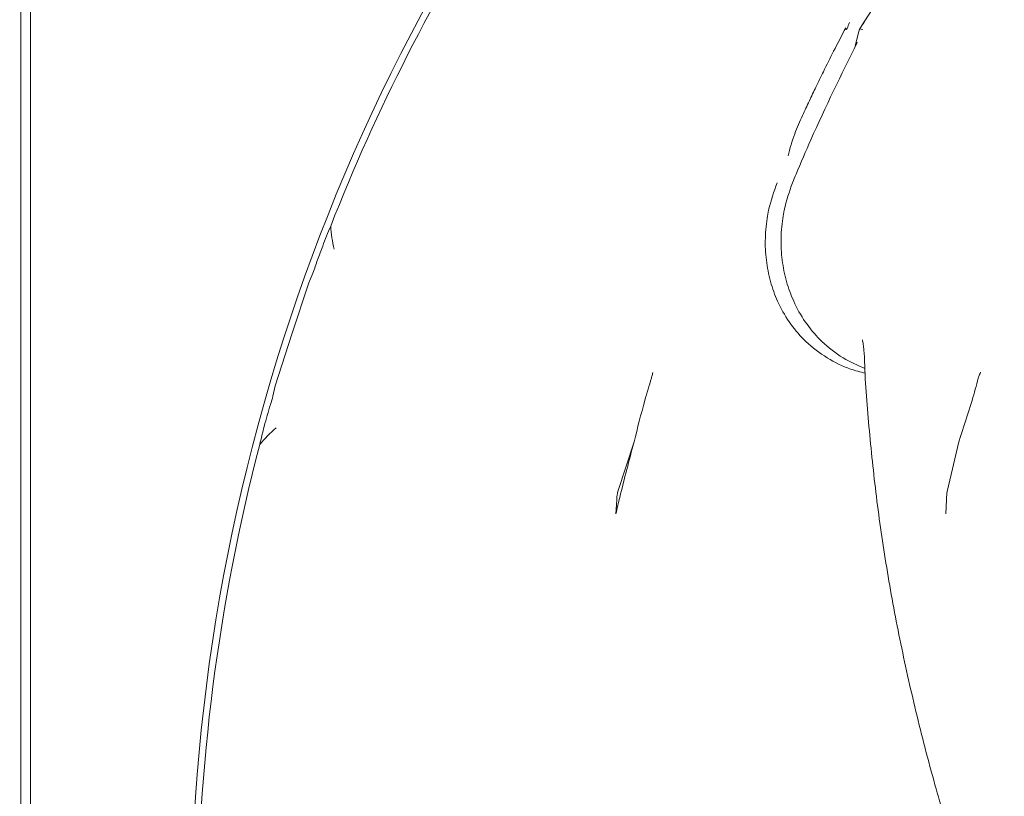
# Model space of a CAD drawing. Extents: x -4303 to -1204, y -1124 to 1377.
# Drawn here: x -2964 to -2860, y -603 to -521 of the extents above; entities that cross this region are included whole.
import ezdxf

# ---------------------------------------------------------------- set-up
doc = ezdxf.new("R2010")
doc.units = 0
doc.header["$LTSCALE"] = 5
doc.layers.add('SLD-0', color=7, linetype='Continuous')
doc.styles.add('Brunner 2014', font='arial.ttf', dxfattribs={"height": 35})
doc.dimstyles.new('Brunner 2014', dxfattribs={"dimscale": 5, "dimtxt": 35, "dimasz": 5, "dimexe": 3.175, "dimexo": 0, "dimgap": 0.762, "dimtad": 1, "dimdec": 0, "dimrnd": 1e-08, "dimtxsty": 'Brunner 2014', "dimcen": 0.09, "dimdle": 10, "dimclrd": 7, "dimclre": 7, "dimclrt": 7, "dimadec": 1, "dimazin": 2, "dimtfac": 0.666667, "dimtdec": 0, "dimtmove": 0, "dimatfit": 3, "dimldrblk": 'Filled-1', "dimfxl": 1, "dimtolj": 1, "dimlwd": 5, "dimlwe": 5, "dimarcsym": 0})

# ---------------------------------------------------------------- blocks, each defined once
blk = doc.blocks.new('*D73')
at = {"layer": 'Defpoints', "color": 0, "lineweight": 5, "transparency": 16777216}
for p in [(-3182.66, -369.09), (-2828.41, -369.09), (-3024.39, -902.34)]:
    blk.add_point(p, dxfattribs=at)
at = {"layer": 'SLD-0', "color": 7, "linetype": 'Continuous', "lineweight": 5, "transparency": 16777216}
for p, q in [((-2828.41, -369.09), (-3198.53, -369.09)), ((-3182.66, -877.34), (-3182.66, -394.09)), ((-3024.39, -902.34), (-3198.53, -902.34))]:
    blk.add_line(p, q, dxfattribs=at)
at = {"layer": 'SLD-0', "color": 7, "lineweight": 5, "transparency": 16777216}
for points in [[(-3186.82, -394.09), (-3178.49, -394.09), (-3182.66, -369.09)], [(-3186.82, -877.34), (-3178.49, -877.34), (-3182.66, -902.34)]]:
    blk.add_solid(points, dxfattribs=at)
at = {"layer": 'SLD-0', "color": 7, "lineweight": 5, "transparency": 16777216, "insert": (-3222.23, -624.15), "char_height": 35, "attachment_point": 2, "rotation": 90, "style": 'Brunner 2014'}
blk.add_mtext('\\A1;533', dxfattribs=at)
blk = doc.blocks.new('Filled-1')
at = {"color": 0}
for p, q in [((0, 0), (-1, 0.1667)), ((-1, 0.1667), (-1, -0.1667)), ((-1, 0), (0, 0)), ((-1, -0.1667), (0, 0))]:
    blk.add_line(p, q, dxfattribs=at)
at = {"color": 0, "flags": 128}
blk.add_lwpolyline([(-1, -0.1667), (0, 0), (-1, 0.1667), (-1, -0.1667)], dxfattribs=at)
at = {"color": 0}
blk.add_solid([(-1, -0.1667), (0, 0), (-1, 0.1667), (-1, -0.1667)], dxfattribs=at)

msp = doc.modelspace()

# ---------------------------------------------------------------- linework, layer by layer
at = {"color": 7, "linetype": 'Continuous', "lineweight": 5}
for p, q in [((-2963.49, -449.59), (-2963.49, -837.34)), ((-2962.49, -473.48), (-2962.49, -835.27)), ((-2962.49, -474.35), (-2962.49, -832.35)), ((-2872.52, -517.74), (-2874.78, -521.23)), ((-2875.05, -521.78), (-2875.44, -523.27)), ((-2933.11, -548.3), (-2932.66, -547.29)), ((-2934.88, -553.74), (-2933.11, -548.3)), ((-2936.65, -559.17), (-2934.88, -553.74)), ((-2936.88, -560.26), (-2936.65, -559.17)), ((-2900.46, -570.33), (-2898.76, -565.09)), ((-2865.7, -570.33), (-2864.49, -565.09)), ((-2900.57, -571.23), (-2900.68, -572.7)), ((-2865.77, -571.23), (-2865.85, -572.7))]:
    msp.add_line(p, q, dxfattribs=at)
for radius, start, end in [(204.65, 137.9285, 180), (203.95, 147.4505, 158.594), (203.95, 165.406, 194.594)]:
    msp.add_arc((-2740.91, -616.76), radius, start, end, dxfattribs=at)
for points, knots in [([(-2876.41, -521.37), (-2876.84, -522.2), (-2877.65, -523.74), (-2878.69, -525.83), (-2879.54, -527.58), (-2880.27, -529.12), (-2881.03, -530.76), (-2881.9, -532.65), (-2882.3, -534.12), (-2882.51, -534.91)], [0, 0, 0, 0, 0.1893614, 0.3513417, 0.4725707, 0.5819287, 0.6955064, 0.8371593, 1, 1, 1, 1]), ([(-2876.25, -521.47), (-2876.3, -521.5), (-2876.35, -521.52), (-2876.39, -521.56), (-2876.4, -521.57)], [0, 0, 0, 0, 0.956341, 1, 1, 1, 1]), ([(-2876.03, -520.83), (-2876.03, -520.83), (-2876.13, -521.03), (-2876.19, -521.25), (-2876.25, -521.47)], [0, 0, 0, 0, 0.011547, 1, 1, 1, 1]), ([(-2874.92, -521.47), (-2874.93, -521.49), (-2874.97, -521.59), (-2875.01, -521.69), (-2875.05, -521.78)], [0, 0, 0, 0, 0.144777, 1, 1, 1, 1]), ([(-2874.47, -520.83), (-2874.47, -520.83), (-2874.65, -521.03), (-2874.79, -521.25), (-2874.92, -521.47)], [0, 0, 0, 0, 0.011563, 1, 1, 1, 1]), ([(-2874.92, -521.47), (-2874.82, -521.5), (-2874.72, -521.52), (-2874.62, -521.56), (-2874.61, -521.57)], [0, 0, 0, 0, 0.9562905, 1, 1, 1, 1]), ([(-2882.04, -537.74), (-2881.91, -537.44), (-2881.28, -535.92), (-2879.14, -530.91), (-2876.89, -526.34), (-2875.21, -522.95)], [0, 0, 0, 0, 0.060472, 0.302373, 1, 1, 1, 1]), ([(-2875.44, -523.27), (-2875.41, -523.2), (-2875.36, -523.12), (-2875.29, -523.02), (-2875.26, -522.97), (-2875.24, -522.95), (-2875.23, -522.94), (-2875.23, -522.94), (-2875.22, -522.94), (-2875.22, -522.94), (-2875.21, -522.94), (-2875.21, -522.95), (-2875.21, -522.95)], [0, 0, 0, 0, 0.47915, 0.697918, 0.799898, 0.861512, 0.889227, 0.912483, 0.928162, 0.943877, 0.963318, 1, 1, 1, 1]), ([(-2874.34, -557.84), (-2874.87, -557.71), (-2876.28, -557.37), (-2878.44, -556.27), (-2880.57, -554.67), (-2882.28, -552.7), (-2883.5, -550.64), (-2884.34, -548.44), (-2884.82, -546.2), (-2884.97, -543.86), (-2884.81, -541.99), (-2884.44, -539.92), (-2884, -538.69), (-2883.66, -537.74)], [0, 0, 0, 0, 0.068397, 0.179389, 0.294577, 0.390873, 0.490579, 0.57716, 0.66606, 0.755928, 0.848096, 0.88264, 1, 1, 1, 1]), ([(-2874.37, -557.36), (-2875.16, -557.02), (-2876.79, -556.29), (-2878.87, -554.66), (-2880.58, -552.71), (-2881.8, -550.64), (-2882.65, -548.44), (-2883.14, -546.2), (-2883.31, -543.86), (-2883.16, -541.99), (-2882.8, -539.92), (-2882.37, -538.69), (-2882.04, -537.74)], [0, 0, 0, 0, 0.115732, 0.239856, 0.343621, 0.451062, 0.54436, 0.640155, 0.736995, 0.836312, 0.873536, 1, 1, 1, 1]), ([(-2932.66, -547.29), (-2932.5, -546.82), (-2932.18, -545.88), (-2931.55, -544.18), (-2931.08, -543.02), (-2930.79, -542.33)], [0, 0, 0, 0, 0.2834897, 0.5728568, 1, 1, 1, 1]), ([(-2930.79, -542.33), (-2930.71, -543.14), (-2930.63, -543.96), (-2930.42, -544.76), (-2930.42, -544.76)], [0, 0, 0, 0, 0.994262, 1, 1, 1, 1]), ([(-2874.66, -554.33), (-2874.66, -554.32), (-2874.67, -554.31), (-2874.61, -554.54), (-2874.52, -555.06), (-2874.49, -555.61), (-2874.47, -555.9)], [0, 0, 0, 0, 0.10446, 0.395051, 0.692056, 1, 1, 1, 1]), ([(-2874.46, -555.88), (-2874.45, -555.98), (-2874.39, -558.49), (-2873.99, -563.49), (-2873.23, -570.89), (-2872.14, -578.39), (-2870.75, -585.95), (-2869.04, -593.6), (-2867.14, -601), (-2865.66, -605.85), (-2864.97, -608.13)], [0, 0, 0, 0, 0.005365, 0.145433, 0.287334, 0.430679, 0.574967, 0.720763, 0.868867, 1, 1, 1, 1]), ([(-2896.77, -557.76), (-2896.77, -557.76), (-2896.79, -557.83), (-2896.84, -558.03), (-2896.9, -558.24), (-2896.94, -558.36)], [0, 0, 0, 0, 0.02094, 0.415554, 1, 1, 1, 1]), ([(-2862.17, -557.76), (-2862.18, -557.76), (-2862.22, -557.83), (-2862.33, -558.03), (-2862.4, -558.24), (-2862.43, -558.36)], [0, 0, 0, 0, 0.020944, 0.415554, 1, 1, 1, 1]), ([(-2896.94, -558.36), (-2897.17, -559.15), (-2897.84, -561.4), (-2898.4, -563.63), (-2898.76, -565.09)], [0, 0, 0, 0, 0.348581, 1, 1, 1, 1]), ([(-2862.43, -558.36), (-2862.64, -559.15), (-2863.24, -561.4), (-2864, -563.63), (-2864.49, -565.09)], [0, 0, 0, 0, 0.34858, 1, 1, 1, 1]), ([(-2938.28, -565.37), (-2938.13, -564.74), (-2937.79, -563.35), (-2937.29, -561.59), (-2936.97, -560.55), (-2936.88, -560.26)], [0, 0, 0, 0, 0.374692, 0.821645, 1, 1, 1, 1]), ([(-2936.55, -563.62), (-2936.55, -563.62), (-2937.18, -564.15), (-2937.73, -564.76), (-2938.28, -565.37)], [0, 0, 0, 0, 0.005735, 1, 1, 1, 1]), ([(-2900.68, -572.7), (-2900.55, -572.12), (-2899.95, -569.57), (-2899.28, -567.04), (-2898.76, -565.09)], [0, 0, 0, 0, 0.228681, 1, 1, 1, 1]), ([(-2900.46, -570.33), (-2900.52, -570.58), (-2900.59, -570.88), (-2900.57, -571.18), (-2900.57, -571.23)], [0, 0, 0, 0, 0.8395675, 1, 1, 1, 1]), ([(-2865.7, -570.33), (-2865.74, -570.58), (-2865.79, -570.88), (-2865.77, -571.18), (-2865.77, -571.23)], [0, 0, 0, 0, 0.8395653, 1, 1, 1, 1])]:
    msp.add_open_spline(points, degree=3, knots=knots, dxfattribs=at)

# ---------------------------------------------------------------- dimensions: what is measured, and where the dimension line sits
at = {"layer": 'SLD-0', "lineweight": 5}
dim = msp.add_linear_dim(base=(-3182.66, -369.09), p1=(-3024.39, -902.34), p2=(-2828.41, -369.09), angle=90, dimstyle='Brunner 2014', dxfattribs=at)
dim.commit()
dim.dimension.update_dxf_attribs({"geometry": '*D73', "text_midpoint": (-3182.66, -624.15), "dimtype": 160})

doc.saveas('drawing.dxf')
